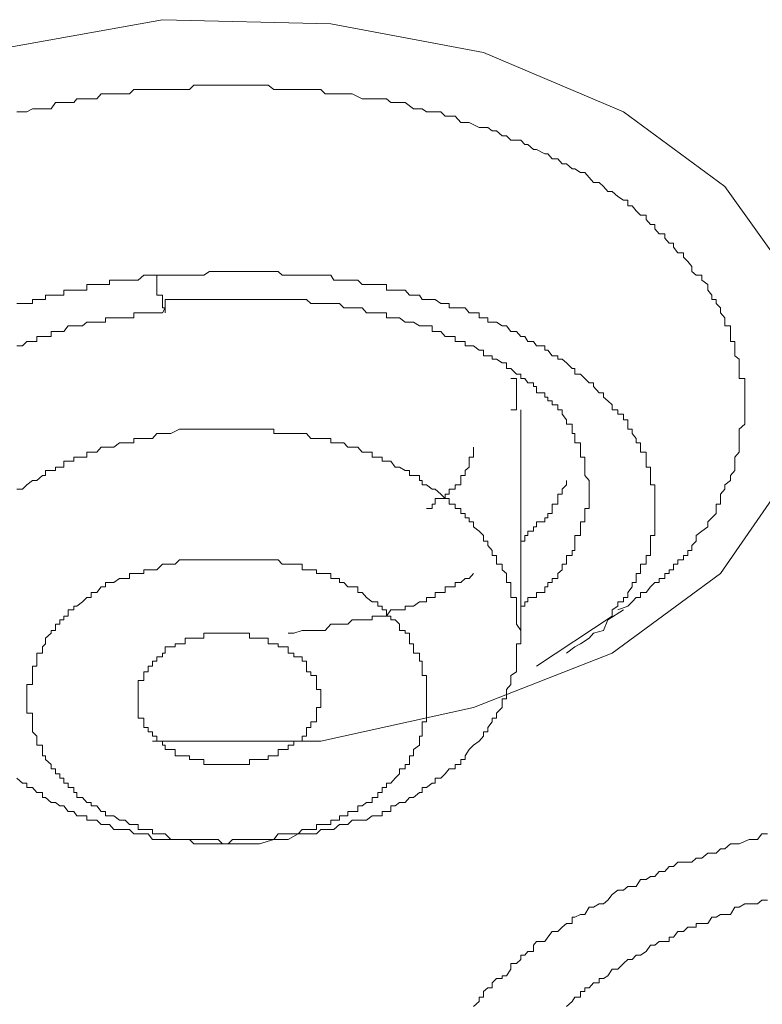
# Model space of a CAD drawing. Units: inches. Extents: x 149.1 to 232.2, y -281.8 to -222.7.
# Drawn here: x 171.4 to 171.8, y -239.2 to -238.8 of the extents above; entities that cross this region are included whole.
import ezdxf

# ---------------------------------------------------------------- set-up
doc = ezdxf.new("R2010")
doc.units = ezdxf.units.IN
doc.header["$MEASUREMENT"] = 0
doc.layers.add('图层 1', color=7, linetype='Continuous')

msp = doc.modelspace()

# ---------------------------------------------------------------- linework, layer by layer
at = {"layer": '图层 1', "lineweight": 9}
for points in [[(171.36146, -238.79335), (171.4283, -238.76889), (171.50478, -238.75511), (171.58608, -238.75717), (171.65981, -238.77096), (171.72733, -238.79955), (171.77625, -238.83572), (171.80863, -238.88085), (171.81966, -238.93046), (171.80519, -238.97766), (171.77418, -239.02245), (171.72182, -239.06103), (171.65498, -239.08722), (171.58126, -239.10341), (171.49995, -239.10341)], [(171.4345, -238.79955), (171.43725, -238.79955), (171.43932, -238.79955), (171.44208, -238.79817), (171.4469, -238.79817), (171.44828, -238.79817), (171.45103, -238.79817), (171.4531, -238.79507), (171.45517, -238.79507), (171.4593, -238.79507), (171.46206, -238.79507), (171.46344, -238.79335), (171.46619, -238.79335), (171.46826, -238.79335), (171.47308, -238.79335), (171.47515, -238.79094), (171.47722, -238.79094), (171.47928, -238.79094), (171.48411, -238.79094), (171.48686, -238.79094), (171.48893, -238.79094), (171.491, -238.78887), (171.49582, -238.78887), (171.49789, -238.78887), (171.49995, -238.78887), (171.50478, -238.78887), (171.50616, -238.78887), (171.50891, -238.78887), (171.51098, -238.78887), (171.5158, -238.78887), (171.51787, -238.78887), (171.51994, -238.7868), (171.52476, -238.7868), (171.52751, -238.7868), (171.52958, -238.7868), (171.53165, -238.7868), (171.53647, -238.7868), (171.53854, -238.7868), (171.54061, -238.7868), (171.54267, -238.7868), (171.54681, -238.7868), (171.54956, -238.7868), (171.55163, -238.7868), (171.55576, -238.7868), (171.55852, -238.78887), (171.56059, -238.78887), (171.56265, -238.78887), (171.56817, -238.78887), (171.57023, -238.78887), (171.5723, -238.78887), (171.57437, -238.78887), (171.57919, -238.78887), (171.58126, -238.78887), (171.58333, -238.79094), (171.58608, -238.79094), (171.59022, -238.79094), (171.59228, -238.79094), (171.59435, -238.79094), (171.59642, -238.79094), (171.60124, -238.79335), (171.60331, -238.79335), (171.60606, -238.79335), (171.60882, -238.79335), (171.61295, -238.79335), (171.61502, -238.79507), (171.61709, -238.79507), (171.61915, -238.79507), (171.62191, -238.79507), (171.62604, -238.79817), (171.6288, -238.79817), (171.63018, -238.79817), (171.63225, -238.79955), (171.635, -238.79955), (171.63914, -238.79955), (171.6412, -238.80162), (171.64327, -238.80162), (171.64603, -238.80162), (171.64878, -238.80472), (171.65085, -238.80472), (171.65292, -238.80472), (171.65774, -238.80713), (171.65981, -238.80713), (171.66187, -238.80713), (171.66394, -238.80885), (171.66601, -238.80885), (171.66876, -238.81126), (171.67083, -238.81126), (171.6729, -238.81333), (171.67565, -238.81333), (171.67772, -238.81333), (171.67979, -238.8154), (171.68117, -238.8154), (171.68392, -238.81781), (171.6853, -238.81781), (171.68943, -238.81988), (171.69081, -238.81988), (171.69288, -238.82229), (171.69564, -238.82229), (171.6977, -238.8247), (171.69977, -238.8247), (171.70253, -238.82711), (171.7039, -238.82711), (171.70666, -238.82883), (171.70873, -238.82883), (171.71079, -238.83124), (171.71286, -238.83366), (171.71562, -238.83366), (171.71768, -238.83572), (171.71975, -238.83813), (171.72182, -238.83813), (171.72457, -238.84055), (171.72733, -238.84227), (171.7294, -238.84227), (171.7294, -238.84502), (171.73146, -238.84502), (171.73353, -238.84744), (171.7356, -238.8495), (171.73835, -238.8495), (171.73835, -238.85157), (171.74042, -238.85398), (171.74249, -238.85398), (171.74249, -238.85605), (171.74456, -238.85846), (171.74731, -238.85846), (171.74731, -238.86053), (171.74938, -238.86294), (171.75145, -238.86294), (171.75145, -238.86501), (171.75351, -238.86776), (171.75627, -238.86776), (171.75627, -238.86983), (171.75834, -238.8719), (171.7604, -238.87431), (171.7604, -238.87672), (171.76247, -238.87844), (171.76523, -238.87844), (171.76523, -238.88085), (171.76798, -238.88292), (171.76798, -238.88568), (171.77005, -238.88809), (171.77005, -238.89016), (171.77212, -238.89016), (171.77212, -238.89222), (171.77418, -238.89429), (171.77418, -238.8967), (171.77625, -238.89911), (171.77625, -238.90118), (171.77625, -238.9029), (171.77901, -238.9029), (171.77901, -238.90566), (171.77901, -238.90807), (171.77901, -238.91048), (171.78107, -238.91048), (171.78107, -238.91255), (171.78107, -238.91462), (171.78107, -238.91737), (171.78314, -238.91909), (171.78314, -238.92082), (171.78314, -238.92357), (171.78314, -238.92633), (171.78314, -238.9284), (171.7859, -238.9284), (171.7859, -238.93046), (171.7859, -238.93219), (171.7859, -238.93529), (171.7859, -238.93735), (171.7859, -238.93908), (171.7859, -238.94114), (171.7859, -238.94355), (171.7859, -238.94562), (171.7859, -238.94838), (171.7859, -238.95044), (171.78314, -238.95286), (171.78314, -238.95492), (171.78314, -238.95734), (171.78314, -238.9594), (171.78314, -238.96147), (171.78314, -238.96388), (171.78107, -238.96629), (171.78107, -238.96836), (171.78107, -238.97112), (171.78107, -238.97284), (171.77901, -238.97525), (171.77901, -238.97766), (171.77625, -238.97973), (171.77625, -238.9818), (171.77418, -238.98421), (171.77418, -238.98627), (171.77418, -238.98903), (171.77212, -238.98903), (171.77212, -238.9911), (171.77212, -238.99351), (171.77005, -238.99558), (171.76798, -238.99764), (171.76798, -239.00005), (171.76523, -239.00212), (171.76247, -239.00419), (171.76247, -239.00694), (171.7604, -239.00901), (171.7604, -239.01142), (171.75834, -239.01142), (171.75834, -239.01383), (171.75627, -239.01383), (171.75627, -239.0159), (171.75351, -239.0159), (171.75351, -239.01797), (171.75145, -239.01797), (171.75145, -239.02072), (171.74938, -239.02072), (171.74938, -239.02245), (171.74731, -239.02245), (171.74731, -239.02486), (171.74456, -239.02486), (171.74456, -239.02693), (171.74249, -239.02693), (171.74042, -239.02899), (171.73835, -239.03175), (171.7356, -239.03175), (171.7356, -239.03416), (171.73353, -239.03416), (171.73146, -239.03623), (171.7294, -239.03829), (171.72457, -239.04002)], [(171.72182, -239.04312), (171.72182, -239.04002), (171.72457, -239.03829), (171.72457, -239.03623), (171.72733, -239.03623), (171.72733, -239.03416), (171.7294, -239.03416), (171.7294, -239.03175), (171.73146, -239.02899), (171.73146, -239.02693), (171.73353, -239.02693), (171.73353, -239.02486), (171.73353, -239.02245), (171.7356, -239.02245), (171.7356, -239.02072), (171.7356, -239.01797), (171.73835, -239.01797), (171.73835, -239.0159), (171.73835, -239.01383), (171.74042, -239.01383), (171.74042, -239.01142), (171.74042, -239.00901), (171.74042, -239.00694), (171.74042, -239.00419), (171.74249, -239.00419), (171.74249, -239.00212), (171.74249, -239.00005), (171.74249, -238.99764), (171.74249, -238.99558), (171.74249, -238.99351), (171.74249, -238.9911), (171.74249, -238.98903), (171.74249, -238.98627), (171.74249, -238.98421), (171.74249, -238.9818), (171.74249, -238.97973), (171.74042, -238.97973), (171.74042, -238.97766), (171.74042, -238.97525), (171.74042, -238.97284), (171.74042, -238.97112), (171.73835, -238.97112), (171.73835, -238.96836), (171.73835, -238.96629), (171.73835, -238.96388), (171.7356, -238.96388), (171.7356, -238.96147), (171.7356, -238.9594), (171.73353, -238.9594), (171.73353, -238.95734), (171.73146, -238.95492), (171.73146, -238.95286), (171.7294, -238.95286), (171.7294, -238.95044), (171.7294, -238.94838), (171.72733, -238.94838), (171.72733, -238.94562), (171.72457, -238.94562), (171.72457, -238.94355), (171.72182, -238.94355), (171.72182, -238.94114), (171.71975, -238.93908), (171.71768, -238.93735), (171.71768, -238.93529), (171.71562, -238.93529), (171.71286, -238.93219), (171.71286, -238.93046), (171.71079, -238.93046), (171.70873, -238.9284), (171.70666, -238.92633), (171.7039, -238.92633), (171.7039, -238.92357), (171.70253, -238.92357), (171.69977, -238.92082), (171.6977, -238.91909), (171.69564, -238.91909), (171.69564, -238.91737), (171.69288, -238.91737), (171.69081, -238.91462), (171.68943, -238.91462), (171.68943, -238.91255), (171.6853, -238.91255), (171.68392, -238.91048), (171.68117, -238.91048), (171.67979, -238.90807), (171.67772, -238.90807), (171.67565, -238.90566), (171.6729, -238.90566), (171.67083, -238.9029), (171.66876, -238.9029), (171.66601, -238.90118), (171.66394, -238.90118), (171.66187, -238.90118), (171.66187, -238.89911), (171.65981, -238.89911), (171.65774, -238.89911), (171.65774, -238.8967), (171.65498, -238.8967), (171.65292, -238.8967), (171.65085, -238.89429), (171.64878, -238.89429), (171.64603, -238.89429), (171.64327, -238.89429), (171.64327, -238.89222), (171.6412, -238.89222), (171.63914, -238.89222), (171.63638, -238.89016), (171.635, -238.89016), (171.63225, -238.89016), (171.63018, -238.89016), (171.6288, -238.88809), (171.62604, -238.88809), (171.62398, -238.88809), (171.62191, -238.88568), (171.61915, -238.88568), (171.61709, -238.88568), (171.61502, -238.88568), (171.61295, -238.88568), (171.61295, -238.88292), (171.61089, -238.88292), (171.60882, -238.88292), (171.60606, -238.88292), (171.60331, -238.88292), (171.60124, -238.88292), (171.59917, -238.88085), (171.59642, -238.88085), (171.59435, -238.88085), (171.59228, -238.88085), (171.59022, -238.88085), (171.58746, -238.88085), (171.58608, -238.87844), (171.58333, -238.87844), (171.58126, -238.87844), (171.57919, -238.87844), (171.57643, -238.87844), (171.57437, -238.87844), (171.5723, -238.87844), (171.57023, -238.87844), (171.56817, -238.87844), (171.56541, -238.87844), (171.56265, -238.87844), (171.56059, -238.87672), (171.55852, -238.87672), (171.55576, -238.87672), (171.5537, -238.87672), (171.55163, -238.87672), (171.54956, -238.87672), (171.54681, -238.87672), (171.54543, -238.87672), (171.54267, -238.87672), (171.54061, -238.87672), (171.53854, -238.87672), (171.53647, -238.87672), (171.53372, -238.87672), (171.53165, -238.87672), (171.52751, -238.87672), (171.52476, -238.87844), (171.51994, -238.87844), (171.5158, -238.87844), (171.51305, -238.87844), (171.50891, -238.87844), (171.50202, -238.87844)], [(171.50202, -238.87844), (171.49995, -238.87844), (171.49582, -238.87844), (171.49306, -238.88085), (171.491, -238.88085), (171.48893, -238.88085), (171.48686, -238.88085), (171.48411, -238.88085), (171.48135, -238.88085), (171.47928, -238.88085), (171.47928, -238.88292), (171.47722, -238.88292), (171.47515, -238.88292), (171.47308, -238.88292), (171.47033, -238.88292), (171.46826, -238.88292), (171.46826, -238.88568), (171.46619, -238.88568), (171.46344, -238.88568), (171.46206, -238.88568), (171.4593, -238.88568), (171.45723, -238.88568), (171.45723, -238.88809), (171.45517, -238.88809), (171.4531, -238.88809), (171.45103, -238.88809), (171.44828, -238.88809), (171.44828, -238.89016), (171.4469, -238.89016), (171.44414, -238.89016), (171.44208, -238.89016), (171.44208, -238.89222), (171.43932, -238.89222), (171.43725, -238.89222), (171.4345, -238.89222)], [(171.50616, -238.89016), (171.51098, -238.89016), (171.51787, -238.89016), (171.51994, -238.89016), (171.522, -238.89016), (171.52476, -238.89016), (171.52751, -238.89016), (171.52958, -238.89016), (171.53165, -238.89016), (171.53372, -238.89016), (171.53647, -238.89016), (171.53854, -238.89016), (171.54061, -238.89016), (171.54543, -238.89016), (171.54681, -238.89016), (171.54956, -238.89016), (171.55163, -238.89016), (171.5537, -238.89016), (171.55576, -238.89016), (171.55852, -238.89016), (171.56059, -238.89016), (171.56265, -238.89016), (171.56541, -238.89016), (171.56817, -238.89016), (171.57023, -238.89016), (171.5723, -238.89016), (171.57437, -238.89016), (171.57643, -238.89222), (171.57919, -238.89222), (171.58126, -238.89222), (171.58333, -238.89222), (171.58608, -238.89222), (171.58746, -238.89222), (171.59022, -238.89222), (171.59228, -238.89429), (171.59435, -238.89429), (171.59642, -238.89429), (171.59917, -238.89429), (171.60124, -238.89429), (171.60331, -238.8967), (171.60606, -238.8967), (171.60882, -238.8967), (171.61089, -238.8967), (171.61295, -238.8967), (171.61295, -238.89911), (171.61502, -238.89911), (171.61709, -238.89911), (171.61915, -238.89911), (171.62191, -238.90118), (171.62398, -238.90118), (171.62604, -238.90118), (171.6288, -238.9029), (171.63018, -238.9029), (171.63225, -238.9029), (171.635, -238.9029), (171.635, -238.90566), (171.63638, -238.90566), (171.63914, -238.90566), (171.6412, -238.90807), (171.64327, -238.90807), (171.64603, -238.90807), (171.64603, -238.91048), (171.64878, -238.91048), (171.65085, -238.91048), (171.65085, -238.91255), (171.65292, -238.91255), (171.65498, -238.91255), (171.65774, -238.91462), (171.65981, -238.91462), (171.65981, -238.91737), (171.66187, -238.91737), (171.66394, -238.91737), (171.66394, -238.91909), (171.66601, -238.91909), (171.66876, -238.92082), (171.67083, -238.92082), (171.67083, -238.92357), (171.6729, -238.92357), (171.67565, -238.92633), (171.67772, -238.92633), (171.67772, -238.9284), (171.67979, -238.9284), (171.68117, -238.93046), (171.68392, -238.93046), (171.68392, -238.93219), (171.6853, -238.93219), (171.6853, -238.93529), (171.68943, -238.93529), (171.68943, -238.93735), (171.69081, -238.93735), (171.69081, -238.93908), (171.69288, -238.93908), (171.69288, -238.94114), (171.69564, -238.94114), (171.69564, -238.94355), (171.6977, -238.94355), (171.6977, -238.94562), (171.69977, -238.94838), (171.69977, -238.95044), (171.70253, -238.95044), (171.70253, -238.95286), (171.70253, -238.95492), (171.7039, -238.95492), (171.7039, -238.95734), (171.7039, -238.9594), (171.70666, -238.9594), (171.70666, -238.96147), (171.70666, -238.96388), (171.70666, -238.96629), (171.70873, -238.96629), (171.70873, -238.96836), (171.70873, -238.97112), (171.70873, -238.97284), (171.70873, -238.97525), (171.71079, -238.97766), (171.71079, -238.97973), (171.71079, -238.9818), (171.71079, -238.98421)], [(171.4345, -238.91255), (171.43725, -238.91255), (171.43932, -238.91048), (171.44208, -238.91048), (171.44414, -238.91048), (171.44414, -238.90807), (171.4469, -238.90807), (171.44828, -238.90807), (171.45103, -238.90807), (171.45103, -238.90566), (171.4531, -238.90566), (171.45517, -238.90566), (171.45723, -238.90566), (171.4593, -238.9029), (171.46206, -238.9029), (171.46344, -238.9029), (171.46619, -238.9029), (171.46826, -238.90118), (171.47033, -238.90118), (171.47308, -238.90118), (171.47515, -238.90118), (171.47722, -238.90118), (171.47722, -238.89911), (171.47928, -238.89911), (171.48135, -238.89911), (171.48411, -238.89911), (171.48686, -238.89911), (171.48893, -238.89911), (171.491, -238.89911), (171.491, -238.8967), (171.49306, -238.8967), (171.49582, -238.8967), (171.49789, -238.8967), (171.49995, -238.8967), (171.50478, -238.8967), (171.50616, -238.89429)], [(171.6729, -238.94355), (171.67565, -238.94355), (171.67565, -238.94114), (171.67565, -238.93908), (171.67565, -238.93735), (171.67565, -238.93529), (171.67565, -238.93219), (171.67565, -238.93046), (171.67565, -238.9284), (171.6729, -238.9284)], [(171.67772, -239.05139), (171.67772, -238.94355)], [(171.51305, -238.95286), (171.50891, -238.95492), (171.50616, -238.95492), (171.50202, -238.95492), (171.49995, -238.95734), (171.49789, -238.95734), (171.49582, -238.95734), (171.49306, -238.95734), (171.491, -238.95734), (171.491, -238.9594), (171.48893, -238.9594), (171.48686, -238.9594), (171.48411, -238.9594), (171.48135, -238.96147), (171.47928, -238.96147), (171.47722, -238.96147), (171.47515, -238.96147), (171.47308, -238.96388), (171.47033, -238.96388), (171.46826, -238.96388), (171.46826, -238.96629), (171.46619, -238.96629), (171.46344, -238.96629), (171.46206, -238.96629), (171.46206, -238.96836), (171.4593, -238.96836), (171.45723, -238.96836), (171.45723, -238.97112), (171.45517, -238.97112), (171.4531, -238.97112), (171.4531, -238.97284), (171.45103, -238.97284), (171.44828, -238.97284), (171.44828, -238.97525), (171.4469, -238.97525), (171.44414, -238.97766), (171.44208, -238.97766), (171.43932, -238.97973), (171.43725, -238.9818), (171.4345, -238.9818)], [(171.55852, -239.15095), (171.56265, -239.15095), (171.56541, -239.15095), (171.57023, -239.14819), (171.5723, -239.14819), (171.57437, -239.14819), (171.57643, -239.14819), (171.57919, -239.14819), (171.58126, -239.14613), (171.58333, -239.14613), (171.58608, -239.14613), (171.58746, -239.14613), (171.59022, -239.14371), (171.59228, -239.14371), (171.59435, -239.14371), (171.59642, -239.14165), (171.59917, -239.14165), (171.60124, -239.14165), (171.60331, -239.14165), (171.60606, -239.13958), (171.60882, -239.13958), (171.61089, -239.13958), (171.61089, -239.13751), (171.61295, -239.13751), (171.61502, -239.13751), (171.61502, -239.13476), (171.61709, -239.13476), (171.61915, -239.13303), (171.62191, -239.13303), (171.62398, -239.13062), (171.62604, -239.13062), (171.6288, -239.12821), (171.63018, -239.12821), (171.63018, -239.1258), (171.63225, -239.1258), (171.635, -239.12373), (171.63638, -239.12373), (171.63638, -239.12132), (171.63914, -239.12132), (171.6412, -239.11925), (171.64327, -239.11684), (171.64603, -239.11684), (171.64603, -239.11478), (171.64878, -239.11478), (171.64878, -239.11236), (171.65085, -239.11236), (171.65085, -239.11064), (171.65292, -239.10754), (171.65498, -239.10547), (171.65774, -239.10341), (171.65981, -239.101), (171.65981, -239.09893), (171.66187, -239.09893), (171.66187, -239.09686), (171.66394, -239.09411), (171.66394, -239.09238), (171.66601, -239.09238), (171.66601, -239.08997), (171.66876, -239.08722), (171.66876, -239.08515), (171.66876, -239.08308), (171.67083, -239.08308), (171.67083, -239.08067), (171.67083, -239.0786), (171.6729, -239.07619), (171.6729, -239.07412), (171.6729, -239.07171), (171.67565, -239.06999), (171.67565, -239.06723), (171.67565, -239.06482), (171.67565, -239.06275), (171.67565, -239.06103), (171.67565, -239.05793), (171.67565, -239.05655), (171.67772, -239.05655), (171.67772, -239.0538), (171.67772, -239.05139), (171.67772, -239.05001), (171.67565, -239.04691), (171.67565, -239.04484), (171.67565, -239.04312), (171.67565, -239.04002), (171.67565, -239.03829), (171.67565, -239.03623), (171.67565, -239.03416), (171.6729, -239.03416), (171.6729, -239.03175), (171.6729, -239.02899), (171.6729, -239.02693), (171.67083, -239.02693), (171.67083, -239.02486), (171.67083, -239.02245), (171.66876, -239.02072), (171.66876, -239.01797), (171.66601, -239.01797), (171.66601, -239.0159), (171.66601, -239.01383), (171.66394, -239.01383), (171.66394, -239.01142), (171.66187, -239.00901), (171.66187, -239.00694), (171.65981, -239.00694), (171.65981, -239.00419), (171.65774, -239.00212), (171.65498, -239.00005), (171.65498, -238.99764), (171.65292, -238.99764), (171.65292, -238.99558), (171.65085, -238.99558), (171.65085, -238.99351), (171.64878, -238.99351), (171.64878, -238.9911), (171.64603, -238.9911), (171.64603, -238.98903), (171.64327, -238.98903), (171.64327, -238.98627), (171.6412, -238.98627), (171.63914, -238.98421), (171.63638, -238.9818), (171.635, -238.9818), (171.63225, -238.97973), (171.63018, -238.97973), (171.63018, -238.97766), (171.6288, -238.97766), (171.6288, -238.97525), (171.62604, -238.97525), (171.62398, -238.97525), (171.62398, -238.97284), (171.62191, -238.97284), (171.61915, -238.97112), (171.61709, -238.97112), (171.61502, -238.96836), (171.61295, -238.96836), (171.61089, -238.96836), (171.61089, -238.96629), (171.60882, -238.96629), (171.60606, -238.96629), (171.60606, -238.96388), (171.60331, -238.96388), (171.60124, -238.96388), (171.59917, -238.96147), (171.59642, -238.96147), (171.59435, -238.96147), (171.59228, -238.9594), (171.59022, -238.9594), (171.58746, -238.9594), (171.58608, -238.9594), (171.58608, -238.95734), (171.58333, -238.95734), (171.58126, -238.95734), (171.57919, -238.95734), (171.57643, -238.95734), (171.57437, -238.95492), (171.5723, -238.95492), (171.57023, -238.95492), (171.56817, -238.95492), (171.56541, -238.95492), (171.56265, -238.95492), (171.56059, -238.95492), (171.55852, -238.95492), (171.55852, -238.95286), (171.55576, -238.95286), (171.5537, -238.95286), (171.55163, -238.95286), (171.54956, -238.95286), (171.54681, -238.95286), (171.54543, -238.95286), (171.54267, -238.95286), (171.54061, -238.95286), (171.53854, -238.95286), (171.53647, -238.95286), (171.53372, -238.95286), (171.53165, -238.95286), (171.52958, -238.95286), (171.52751, -238.95286), (171.522, -238.95286), (171.51994, -238.95286), (171.51305, -238.95286)], [(171.65498, -238.96147), (171.65498, -238.96388), (171.65498, -238.96629), (171.65292, -238.96629), (171.65292, -238.96836), (171.65292, -238.97112), (171.65085, -238.97284), (171.65085, -238.97525), (171.64878, -238.97525), (171.64878, -238.97766), (171.64878, -238.97973), (171.64603, -238.97973), (171.64603, -238.9818), (171.64327, -238.9818), (171.64327, -238.98421), (171.6412, -238.98421), (171.6412, -238.98627), (171.63914, -238.98627), (171.63638, -238.98627), (171.63638, -238.98903), (171.635, -238.98903), (171.635, -238.9911), (171.63225, -238.9911)], [(171.67772, -239.00901), (171.67772, -239.00694), (171.67979, -239.00694), (171.67979, -239.00419), (171.68117, -239.00419), (171.68117, -239.00212), (171.68392, -239.00212), (171.68392, -239.00005), (171.6853, -239.00005), (171.6853, -238.99764), (171.68943, -238.99764), (171.68943, -238.99558), (171.69081, -238.99558), (171.69081, -238.99351), (171.69288, -238.99351), (171.69288, -238.9911), (171.69288, -238.98903), (171.69564, -238.98903), (171.69564, -238.98627), (171.69564, -238.98421), (171.6977, -238.98421), (171.6977, -238.9818), (171.69977, -238.97973), (171.69977, -238.97766)], [(171.71079, -238.98421), (171.71079, -238.98627), (171.71079, -238.98903), (171.71079, -238.9911), (171.70873, -238.9911), (171.70873, -238.99351), (171.70873, -238.99558), (171.70873, -238.99764), (171.70666, -238.99764), (171.70666, -239.00005), (171.70666, -239.00212), (171.70666, -239.00419), (171.7039, -239.00419), (171.7039, -239.00694), (171.7039, -239.00901), (171.7039, -239.01142), (171.70253, -239.01142), (171.70253, -239.01383), (171.69977, -239.01383), (171.69977, -239.0159), (171.69977, -239.01797), (171.6977, -239.01797), (171.6977, -239.02072), (171.69564, -239.02245), (171.69564, -239.02486), (171.69288, -239.02486), (171.69288, -239.02693), (171.69081, -239.02693), (171.69081, -239.02899), (171.68943, -239.02899), (171.68943, -239.03175), (171.6853, -239.03175), (171.6853, -239.03416), (171.68392, -239.03416), (171.68117, -239.03416), (171.68117, -239.03623), (171.67979, -239.03623), (171.67979, -239.03829), (171.67772, -239.03829)], [(171.51994, -239.0159), (171.51787, -239.0159), (171.5158, -239.0159), (171.51305, -239.0159), (171.51098, -239.01797), (171.50891, -239.01797), (171.50616, -239.01797), (171.50478, -239.01797), (171.50202, -239.02072), (171.49995, -239.02072), (171.49789, -239.02072), (171.49582, -239.02072), (171.49582, -239.02245), (171.49306, -239.02245), (171.491, -239.02245), (171.48893, -239.02245), (171.48893, -239.02486), (171.48686, -239.02486), (171.48411, -239.02486), (171.48135, -239.02693), (171.47928, -239.02693), (171.47722, -239.02693), (171.47722, -239.02899), (171.47515, -239.02899), (171.47308, -239.03175), (171.47033, -239.03175), (171.47033, -239.03416), (171.46826, -239.03416), (171.46619, -239.03623), (171.46344, -239.03829), (171.46206, -239.03829), (171.46206, -239.04002), (171.4593, -239.04002), (171.4593, -239.04312), (171.45723, -239.04312), (171.45723, -239.04484), (171.45517, -239.04484), (171.45517, -239.04691), (171.4531, -239.04691), (171.4531, -239.05001), (171.45103, -239.05001), (171.45103, -239.05139), (171.44828, -239.0538), (171.44828, -239.05655), (171.4469, -239.05793), (171.4469, -239.06103), (171.44414, -239.06103), (171.44414, -239.06275), (171.44414, -239.06482), (171.44414, -239.06723), (171.44208, -239.06723), (171.44208, -239.06999), (171.44208, -239.07171), (171.44208, -239.07412), (171.44208, -239.07619), (171.43932, -239.07619), (171.43932, -239.0786), (171.43932, -239.08067), (171.43932, -239.08308), (171.43932, -239.08515), (171.43932, -239.08722), (171.43932, -239.08997), (171.44208, -239.08997), (171.44208, -239.09238), (171.44208, -239.09411), (171.44208, -239.09686), (171.44208, -239.09893), (171.44414, -239.101), (171.44414, -239.10341), (171.44414, -239.10547), (171.4469, -239.10547), (171.4469, -239.10754), (171.4469, -239.11064), (171.44828, -239.11064), (171.44828, -239.11236), (171.45103, -239.11478), (171.45103, -239.11684), (171.4531, -239.11684), (171.4531, -239.11925), (171.45517, -239.11925), (171.45517, -239.12132), (171.45723, -239.12132), (171.45723, -239.12373), (171.4593, -239.12373), (171.4593, -239.1258), (171.46206, -239.1258), (171.46206, -239.12821), (171.46344, -239.12821), (171.46344, -239.13062), (171.46619, -239.13062), (171.46826, -239.13303), (171.47033, -239.13303), (171.47033, -239.13476), (171.47308, -239.13476), (171.47515, -239.13751), (171.47722, -239.13751), (171.47722, -239.13958), (171.47928, -239.13958), (171.48135, -239.13958), (171.48411, -239.14165), (171.48686, -239.14165), (171.48893, -239.14371), (171.491, -239.14371), (171.49306, -239.14371), (171.49306, -239.14613), (171.49582, -239.14613), (171.49789, -239.14613), (171.49995, -239.14613), (171.49995, -239.14819), (171.50202, -239.14819), (171.50478, -239.14819), (171.50616, -239.14819), (171.50891, -239.15095), (171.51098, -239.15095), (171.51305, -239.15095), (171.5158, -239.15095), (171.51787, -239.15095), (171.51994, -239.15095), (171.522, -239.15095), (171.52476, -239.15095), (171.52751, -239.15095), (171.52958, -239.15095), (171.53165, -239.15095), (171.53372, -239.15302), (171.53647, -239.15302), (171.53854, -239.15095), (171.54061, -239.15095), (171.54267, -239.15095), (171.54543, -239.15095), (171.54681, -239.15095), (171.55163, -239.15095)], [(171.55163, -239.15095), (171.5537, -239.15095), (171.55576, -239.15095), (171.55852, -239.15095), (171.56059, -239.14819), (171.56265, -239.14819), (171.56541, -239.14819), (171.56817, -239.14819), (171.57023, -239.14819), (171.5723, -239.14613), (171.57437, -239.14613), (171.57643, -239.14613), (171.57919, -239.14613), (171.57919, -239.14371), (171.58126, -239.14371), (171.58333, -239.14371), (171.58608, -239.14371), (171.58608, -239.14165), (171.58746, -239.14165), (171.59022, -239.14165), (171.59022, -239.13958), (171.59228, -239.13958), (171.59435, -239.13958), (171.59435, -239.13751), (171.59642, -239.13751), (171.59917, -239.13751), (171.59917, -239.13476), (171.60124, -239.13476), (171.60331, -239.13303), (171.60606, -239.13303), (171.60606, -239.13062), (171.60882, -239.13062), (171.60882, -239.12821), (171.61089, -239.12821), (171.61089, -239.1258), (171.61295, -239.1258), (171.61295, -239.12373), (171.61502, -239.12373), (171.61709, -239.12132), (171.61915, -239.11925), (171.61915, -239.11684), (171.62191, -239.11684), (171.62191, -239.11478), (171.62398, -239.11478), (171.62398, -239.11236), (171.62398, -239.11064), (171.62604, -239.11064), (171.62604, -239.10754), (171.6288, -239.10547), (171.6288, -239.10341), (171.6288, -239.101), (171.63018, -239.101), (171.63018, -239.09893), (171.63018, -239.09686), (171.63018, -239.09411), (171.63225, -239.09411), (171.63225, -239.09238), (171.63225, -239.08997), (171.63225, -239.08722), (171.63225, -239.08515), (171.63225, -239.08308), (171.63225, -239.08067), (171.63225, -239.0786), (171.63225, -239.07619), (171.63225, -239.07412), (171.63225, -239.07171), (171.63018, -239.07171), (171.63018, -239.06999), (171.63018, -239.06723), (171.63018, -239.06482), (171.6288, -239.06482), (171.6288, -239.06275), (171.6288, -239.06103), (171.62604, -239.06103), (171.62604, -239.05793), (171.62604, -239.05655), (171.62398, -239.05655), (171.62398, -239.0538), (171.62398, -239.05139), (171.62191, -239.05139), (171.62191, -239.05001), (171.61915, -239.05001), (171.61915, -239.04691), (171.61709, -239.04484), (171.61502, -239.04484), (171.61502, -239.04312), (171.61295, -239.04312), (171.61295, -239.04002), (171.61089, -239.04002), (171.61089, -239.03829), (171.60882, -239.03829), (171.60882, -239.03623), (171.60606, -239.03623), (171.60331, -239.03416), (171.60124, -239.03175), (171.59917, -239.03175), (171.59917, -239.02899), (171.59642, -239.02899), (171.59435, -239.02899), (171.59228, -239.02693), (171.59022, -239.02693), (171.59022, -239.02486), (171.58746, -239.02486), (171.58608, -239.02486), (171.58608, -239.02245), (171.58333, -239.02245), (171.58126, -239.02245), (171.57919, -239.02245), (171.57919, -239.02072), (171.57643, -239.02072), (171.57437, -239.02072), (171.5723, -239.02072), (171.5723, -239.01797), (171.57023, -239.01797), (171.56817, -239.01797), (171.56541, -239.01797), (171.56265, -239.01797), (171.56059, -239.0159), (171.55852, -239.0159), (171.55576, -239.0159), (171.5537, -239.0159), (171.55163, -239.0159), (171.54956, -239.0159), (171.54681, -239.0159), (171.54543, -239.0159), (171.54267, -239.0159), (171.54061, -239.0159), (171.53854, -239.0159), (171.53647, -239.0159), (171.53372, -239.0159), (171.53165, -239.0159), (171.52958, -239.0159), (171.52751, -239.0159), (171.52476, -239.0159), (171.51994, -239.0159)], [(171.56541, -239.05139), (171.56817, -239.05139), (171.5723, -239.05001), (171.57437, -239.05001), (171.57643, -239.05001), (171.57919, -239.05001), (171.58126, -239.05001), (171.58333, -239.05001), (171.58608, -239.04691), (171.58746, -239.04691), (171.59022, -239.04691), (171.59228, -239.04691), (171.59435, -239.04691), (171.59642, -239.04484), (171.59917, -239.04484), (171.60124, -239.04484), (171.60331, -239.04484), (171.60606, -239.04484), (171.60606, -239.04312), (171.60882, -239.04312), (171.61089, -239.04312), (171.61295, -239.04312), (171.61502, -239.04002), (171.61709, -239.04002), (171.61915, -239.04002), (171.62191, -239.04002), (171.62191, -239.03829), (171.62398, -239.03829), (171.62604, -239.03829), (171.6288, -239.03623), (171.63018, -239.03623), (171.63225, -239.03623), (171.63225, -239.03416), (171.635, -239.03416), (171.63638, -239.03416), (171.63638, -239.03175), (171.63914, -239.03175), (171.6412, -239.03175), (171.6412, -239.02899), (171.64327, -239.02899), (171.64603, -239.02899), (171.64603, -239.02693), (171.64878, -239.02693), (171.65085, -239.02486), (171.65292, -239.02486), (171.65498, -239.02245)], [(171.6853, -239.06723), (171.72182, -239.04312)], [(171.69977, -239.06103), (171.7039, -239.05793), (171.70666, -239.05655), (171.71079, -239.0538), (171.71286, -239.05139), (171.71768, -239.05001), (171.71975, -239.04484), (171.72733, -239.04002)], [(171.58126, -239.08308), (171.58126, -239.08067), (171.58126, -239.0786), (171.57919, -239.0786), (171.57919, -239.07619), (171.57919, -239.07412), (171.57919, -239.07171), (171.57643, -239.07171), (171.57643, -239.06999), (171.57437, -239.06999), (171.57437, -239.06723), (171.57437, -239.06482), (171.5723, -239.06482), (171.5723, -239.06275), (171.57023, -239.06275), (171.56817, -239.06275), (171.56817, -239.06103), (171.56541, -239.06103), (171.56541, -239.05793), (171.56265, -239.05793), (171.56059, -239.05793), (171.56059, -239.05655), (171.55852, -239.05655), (171.55576, -239.05655), (171.55576, -239.0538), (171.5537, -239.0538), (171.55163, -239.0538), (171.54956, -239.0538), (171.54681, -239.0538), (171.54681, -239.05139), (171.54543, -239.05139), (171.54267, -239.05139), (171.54061, -239.05139), (171.53854, -239.05139), (171.53647, -239.05139), (171.53372, -239.05139), (171.53165, -239.05139), (171.52958, -239.05139), (171.52751, -239.05139), (171.52476, -239.05139), (171.52476, -239.0538), (171.522, -239.0538), (171.51994, -239.0538), (171.51787, -239.0538), (171.5158, -239.0538), (171.5158, -239.05655), (171.51305, -239.05655), (171.51098, -239.05655), (171.51098, -239.05793), (171.50891, -239.05793), (171.50616, -239.05793), (171.50616, -239.06103), (171.50478, -239.06103), (171.50478, -239.06275), (171.50202, -239.06275), (171.50202, -239.06482), (171.49995, -239.06482), (171.49995, -239.06723), (171.49789, -239.06723), (171.49789, -239.06999), (171.49582, -239.06999), (171.49582, -239.07171), (171.49582, -239.07412), (171.49306, -239.07412), (171.49306, -239.07619), (171.49306, -239.0786), (171.49306, -239.08067), (171.49306, -239.08308), (171.49306, -239.08515), (171.49306, -239.08722), (171.49306, -239.08997), (171.49306, -239.09238), (171.49582, -239.09238), (171.49582, -239.09411), (171.49582, -239.09686), (171.49789, -239.09686), (171.49789, -239.09893), (171.49995, -239.09893), (171.49995, -239.101), (171.50202, -239.101), (171.50202, -239.10341), (171.50478, -239.10341), (171.50478, -239.10547), (171.50616, -239.10547), (171.50616, -239.10754), (171.50891, -239.10754), (171.51098, -239.10754), (171.51098, -239.11064), (171.51305, -239.11064), (171.5158, -239.11064), (171.51787, -239.11064), (171.51787, -239.11236), (171.51994, -239.11236), (171.522, -239.11236), (171.52476, -239.11236), (171.52476, -239.11478), (171.52751, -239.11478), (171.52958, -239.11478), (171.53165, -239.11478), (171.53372, -239.11478), (171.53647, -239.11478), (171.53854, -239.11478), (171.54061, -239.11478), (171.54267, -239.11478), (171.54543, -239.11478), (171.54681, -239.11478), (171.54681, -239.11236), (171.54956, -239.11236), (171.55163, -239.11236), (171.5537, -239.11236), (171.55576, -239.11236), (171.55576, -239.11064), (171.55852, -239.11064), (171.56059, -239.11064), (171.56059, -239.10754), (171.56265, -239.10754), (171.56541, -239.10754), (171.56541, -239.10547), (171.56817, -239.10547), (171.56817, -239.10341), (171.57023, -239.10341), (171.5723, -239.10341), (171.5723, -239.101), (171.57437, -239.101), (171.57437, -239.09893), (171.57437, -239.09686), (171.57643, -239.09686), (171.57643, -239.09411), (171.57919, -239.09411), (171.57919, -239.09238), (171.57919, -239.08997), (171.57919, -239.08722), (171.58126, -239.08722), (171.58126, -239.08515), (171.58126, -239.08308), (171.58126, -239.08308)], [(171.49995, -239.10341), (171.50478, -239.10341)], [(171.4345, -239.12132), (171.43725, -239.12373), (171.43932, -239.12373), (171.43932, -239.1258), (171.44208, -239.1258), (171.44414, -239.12821), (171.4469, -239.12821), (171.4469, -239.13062), (171.44828, -239.13062), (171.45103, -239.13303), (171.4531, -239.13303), (171.45517, -239.13476), (171.45723, -239.13476), (171.4593, -239.13751), (171.46206, -239.13751), (171.46344, -239.13958), (171.46619, -239.13958), (171.46826, -239.13958), (171.46826, -239.14165), (171.47033, -239.14165), (171.47308, -239.14165), (171.47515, -239.14371), (171.47722, -239.14371), (171.47928, -239.14371), (171.48135, -239.14613), (171.48411, -239.14613), (171.48686, -239.14613), (171.48893, -239.14613), (171.491, -239.14819), (171.49306, -239.14819), (171.49582, -239.14819), (171.49789, -239.14819), (171.49995, -239.15095), (171.50202, -239.15095), (171.50478, -239.15095), (171.50616, -239.15095), (171.50891, -239.15095), (171.51098, -239.15095), (171.51305, -239.15095), (171.5158, -239.15095), (171.51787, -239.15095), (171.51994, -239.15302), (171.522, -239.15302), (171.52476, -239.15302), (171.52751, -239.15302), (171.52958, -239.15302), (171.53165, -239.15302), (171.53372, -239.15302), (171.53647, -239.15302), (171.53854, -239.15302), (171.54061, -239.15302), (171.54267, -239.15302), (171.54543, -239.15302), (171.54956, -239.15302), (171.55163, -239.15302), (171.55852, -239.15095)], [(171.65498, -239.23156), (171.65774, -239.22915), (171.65774, -239.22709), (171.65981, -239.22709), (171.65981, -239.22433), (171.66187, -239.22261), (171.66394, -239.22261), (171.66394, -239.2202), (171.66601, -239.21813), (171.66876, -239.21813), (171.66876, -239.21675), (171.67083, -239.21675), (171.6729, -239.21365), (171.6729, -239.21089), (171.67565, -239.21089), (171.67772, -239.20883), (171.67772, -239.20676), (171.67979, -239.20676), (171.68117, -239.20504), (171.68392, -239.20504), (171.68392, -239.20194), (171.6853, -239.20021), (171.68943, -239.20021), (171.69081, -239.19815), (171.69288, -239.19539), (171.69564, -239.19539), (171.6977, -239.19332), (171.69977, -239.1916), (171.70253, -239.1916), (171.70253, -239.1885), (171.7039, -239.1885), (171.70666, -239.18712), (171.70873, -239.18712), (171.71079, -239.18368), (171.71286, -239.18368), (171.71562, -239.18196), (171.71768, -239.18196), (171.71975, -239.18023), (171.72182, -239.17748), (171.72457, -239.17541), (171.72733, -239.17541), (171.7294, -239.17369), (171.73146, -239.17369), (171.73353, -239.17369), (171.7356, -239.17024), (171.73835, -239.17024), (171.74042, -239.16886), (171.74249, -239.16886), (171.74456, -239.16645), (171.74731, -239.16645), (171.74938, -239.16404), (171.75145, -239.16404), (171.75351, -239.16197), (171.75627, -239.16197), (171.7604, -239.16197), (171.76247, -239.15991), (171.76523, -239.15991), (171.76798, -239.1575), (171.77005, -239.1575), (171.77212, -239.1575), (171.77418, -239.15543), (171.77625, -239.15543), (171.77901, -239.15302), (171.78107, -239.15302), (171.78314, -239.15302), (171.78796, -239.15095), (171.79003, -239.15095), (171.7921, -239.15095), (171.79416, -239.14819), (171.79692, -239.14819)], [(171.69977, -239.23156), (171.70253, -239.22915), (171.7039, -239.22709), (171.70666, -239.22709), (171.70666, -239.22433), (171.70873, -239.22433), (171.70873, -239.22261), (171.71079, -239.22261), (171.71286, -239.2202), (171.71562, -239.2202), (171.71562, -239.21813), (171.71768, -239.21813), (171.71975, -239.21675), (171.72182, -239.21365), (171.72457, -239.21365), (171.72733, -239.21089), (171.7294, -239.20883), (171.73146, -239.20883), (171.73353, -239.20676), (171.7356, -239.20676), (171.73835, -239.20504), (171.74042, -239.20194), (171.74249, -239.20194), (171.74456, -239.20021), (171.74731, -239.20021), (171.74938, -239.20021), (171.74938, -239.19815), (171.75145, -239.19815), (171.75351, -239.19539), (171.75627, -239.19539), (171.75834, -239.19332), (171.7604, -239.19332), (171.76247, -239.19332), (171.76247, -239.1916), (171.76523, -239.1916), (171.76798, -239.1916), (171.77005, -239.1885), (171.77212, -239.1885), (171.77418, -239.18712), (171.77625, -239.18712), (171.77901, -239.18712), (171.78107, -239.18368), (171.78314, -239.18368), (171.7859, -239.18196), (171.78796, -239.18196), (171.79003, -239.18196), (171.7921, -239.18196), (171.79416, -239.18023), (171.79692, -239.18023)]]:
    msp.add_lwpolyline(points, dxfattribs=at)
msp.add_open_spline([(171.50616, -238.89016), (171.50616, -238.89016), (171.50616, -238.89222), (171.50616, -238.89222), (171.50616, -238.89222), (171.50616, -238.89429), (171.50616, -238.89429), (171.50616, -238.89429), (171.50616, -238.8967), (171.50616, -238.8967), (171.50616, -238.8967), (171.50616, -238.89429), (171.50616, -238.89429), (171.50616, -238.89429), (171.50478, -238.89429), (171.50478, -238.89429), (171.50478, -238.89429), (171.50478, -238.89222), (171.50478, -238.89222), (171.50478, -238.89222), (171.50478, -238.89016), (171.50478, -238.89016), (171.50478, -238.89016), (171.50478, -238.88809), (171.50478, -238.88809), (171.50478, -238.88809), (171.50202, -238.88809), (171.50202, -238.88809), (171.50202, -238.88809), (171.50202, -238.88568), (171.50202, -238.88568), (171.50202, -238.88568), (171.50202, -238.88292), (171.50202, -238.88292), (171.50202, -238.88292), (171.50202, -238.88085), (171.50202, -238.88085), (171.50202, -238.88085), (171.50202, -238.87844), (171.50202, -238.87844)], degree=3, knots=[0, 0, 0, 0, 1, 1, 1, 2, 2, 2, 3, 3, 3, 4, 4, 4, 5, 5, 5, 6, 6, 6, 7, 7, 7, 8, 8, 8, 9, 9, 9, 10, 10, 10, 11, 11, 11, 12, 12, 12, 13, 13, 13, 13], dxfattribs=at)

doc.saveas('drawing.dxf')
